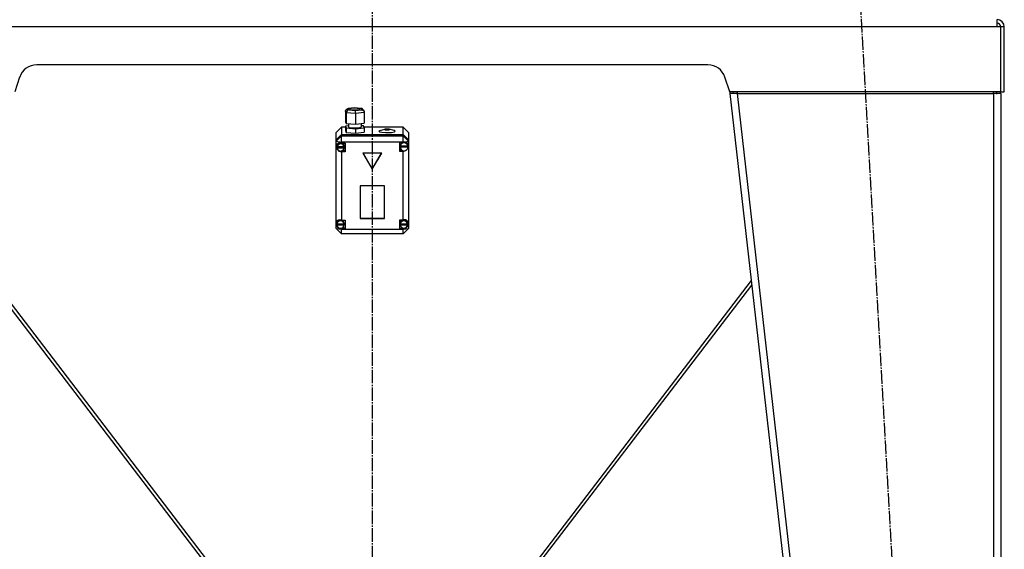
# Model space of a CAD drawing. Units: millimetres. Extents: x 45 to 26190, y -44 to 17785.
# Drawn here: x 21763 to 22853, y 12419 to 13006 of the extents above; entities that cross this region are included whole.
import ezdxf

# ---------------------------------------------------------------- set-up
doc = ezdxf.new("R2010")
doc.units = ezdxf.units.MM
doc.linetypes.add('K5LT_AXLED', pattern=[19.5, 15, -1.5, 1.5, -1.5])
doc.linetypes.add('K5LT_THIN', pattern=[0])
for name, color, linetype, true_color in [('OSI', 2, 'Continuous', 0xffff00), ('R', 1, 'Continuous', 0xff0000), ('WELDING', 7, 'Continuous', 0xffffff)]:
    doc.layers.add(name, color=color, linetype=linetype, true_color=true_color)

msp = doc.modelspace()

# ---------------------------------------------------------------- linework, layer by layer
at = {"layer": 'OSI', "color": 30, "linetype": 'K5LT_AXLED', "lineweight": 30, "true_color": 0xff8000}
for p, q in [((22153.3, 15504), (22153.3, 11852.6)), ((22692.5, 13045.8), (22811.1, 10956.2))]:
    msp.add_line(p, q, dxfattribs=at)
at = {"layer": 'R', "color": 7, "linetype": 'K5LT_THIN', "lineweight": 30}
for p, q in [((22845.3, 12998), (22845.3, 13006)), ((22845.3, 12998), (21461.3, 12998)), ((22849.3, 12998), (22845.3, 12998)), ((22849.3, 12926), (22849.3, 12998)), ((22853.3, 12998), (22849.3, 12998)), ((22853.3, 12926), (22853.3, 12998)), ((22524.9, 12956), (21781.7, 12956)), ((21762.7, 12942.3), (21757.3, 12926)), ((22549.3, 12926), (22543.9, 12942.3)), ((22548.9, 12927), (22549.3, 12924)), ((22849.3, 12926), (22549.3, 12926)), ((22553.3, 12924.4), (22549.3, 12924)), ((22557.3, 12924), (22549.3, 12924)), ((22549.3, 12924), (22759.3, 11082)), ((22553.3, 12924.4), (22553.1, 12926)), ((22557.3, 12924), (22553.3, 12924.4)), ((22557.3, 12926), (22557.3, 12924)), ((22557.3, 12924), (22767.3, 11082)), ((22557.3, 12924), (22841.3, 12924)), ((22841.3, 12924), (22841.3, 12926)), ((22841.3, 12924.4), (22844.1, 12924.3)), ((22849.3, 12924), (22841.3, 12924)), ((22841.3, 12924), (22841.3, 11082)), ((22844.1, 12924.3), (22845.3, 12924)), ((22845.3, 12924), (22845.3, 12924)), ((22849.3, 12926), (22853.3, 12926)), ((22849.3, 12924), (22849.3, 11082)), ((22123.6, 12904.7), (22124.4, 12906.6)), ((22124.4, 12902.8), (22123.6, 12904.7)), ((22123.6, 12904.7), (22123.6, 12892.9)), ((22124.4, 12906.6), (22126, 12907.4)), ((22124.4, 12902.8), (22124.4, 12890.9)), ((22134.8, 12901.9), (22124.4, 12902.8)), ((22126, 12907.4), (22126.7, 12907.4)), ((22126.1, 12907.4), (22133.4, 12908.2)), ((22133.4, 12908.2), (22126.7, 12907.4)), ((22126.7, 12907.4), (22127.3, 12906.1)), ((22127.3, 12906.1), (22134.5, 12905.5)), ((22128.8, 12907.3), (22128.1, 12906.9)), ((22128.1, 12906.9), (22128.8, 12906.4)), ((22132.2, 12907.8), (22128.8, 12907.3)), ((22128.8, 12906.4), (22131.2, 12906)), ((22131.2, 12906), (22135.4, 12906)), ((22136.4, 12907.7), (22132.2, 12907.8)), ((22140.7, 12907.6), (22133.4, 12908.2)), ((22133.4, 12908.2), (22141.2, 12907.6)), ((22133.4, 12908.2), (22133.4, 12908.2)), ((22133.4, 12908.2), (22133.4, 12908.2)), ((22134.5, 12905.5), (22141.2, 12906.2)), ((22144.4, 12903), (22134.8, 12901.9)), ((22134.8, 12901.9), (22134.8, 12890.1)), ((22135.4, 12906), (22138.8, 12906.4)), ((22138.7, 12907.4), (22136.4, 12907.7)), ((22139.5, 12906.9), (22138.7, 12907.4)), ((22138.8, 12906.4), (22139.5, 12906.9)), ((22141.2, 12906.2), (22140.7, 12907.6)), ((22141.3, 12907.6), (22140.7, 12907.6)), ((22141.2, 12906.2), (22143.3, 12905.3)), ((22141.9, 12907.5), (22141.3, 12907.6)), ((22143.3, 12906.1), (22141.9, 12907.5)), ((22143.3, 12906), (22144.1, 12904.1)), ((22143.3, 12905.3), (22144.1, 12904.2)), ((22144.1, 12904.2), (22144.4, 12903)), ((22144.4, 12903), (22144.4, 12891.2)), ((22123.6, 12892.9), (22124.4, 12890.9)), ((22124.4, 12890.9), (22134.8, 12890.1)), ((22126.9, 12890.7), (22126.9, 12887.2)), ((22134.8, 12890.1), (22144.4, 12891.2)), ((22140.9, 12890.8), (22140.9, 12887.2)), ((22119.3, 12887), (22113.3, 12881.1)), ((22113.3, 12873), (22113.3, 12881.1)), ((22119.3, 12887), (22119.3, 12878.9)), ((22123.6, 12887), (22119.3, 12887)), ((22126.9, 12888.3), (22123.6, 12888)), ((22123.6, 12888), (22123.6, 12883)), ((22123.6, 12888), (22124.4, 12886)), ((22123.6, 12883), (22124.4, 12881.1)), ((22124.4, 12886), (22124.4, 12881.1)), ((22124.4, 12886), (22134.8, 12885.2)), ((22124.4, 12881.1), (22134.8, 12880.2)), ((22126.9, 12887.2), (22127.7, 12886.6)), ((22127.7, 12886.6), (22130.1, 12886.2)), ((22130.1, 12886.2), (22134.3, 12886)), ((22134.3, 12886), (22139.1, 12886.4)), ((22134.8, 12885.2), (22144.4, 12886.3)), ((22134.8, 12885.2), (22134.8, 12880.2)), ((22134.8, 12880.2), (22144.4, 12881.3)), ((22139.1, 12886.4), (22140.8, 12886.9)), ((22140.8, 12886.9), (22140.9, 12887.2)), ((22143.6, 12888.2), (22140.9, 12888.4)), ((22144.4, 12886.3), (22143.6, 12888.2)), ((22187.3, 12887), (22144, 12887)), ((22144.4, 12886.3), (22144.4, 12881.3)), ((22161.9, 12883.2), (22160.6, 12882.5)), ((22160.6, 12882.5), (22160.6, 12882.4)), ((22160.6, 12882.4), (22161.4, 12881.7)), ((22161.4, 12881.7), (22163.7, 12881.2)), ((22161.9, 12883.2), (22167.2, 12884.6)), ((22163.7, 12881.2), (22167.9, 12880.8)), ((22167.2, 12884.6), (22166.7, 12884.3)), ((22166.7, 12884.3), (22167.5, 12884)), ((22168.1, 12884.7), (22167.2, 12884.6)), ((22167.5, 12884), (22169.5, 12883.8)), ((22167.9, 12880.8), (22174.7, 12881.1)), ((22170.3, 12884.8), (22168.1, 12884.7)), ((22169.5, 12883.8), (22171.6, 12884)), ((22172.1, 12884.6), (22170.3, 12884.8)), ((22171.6, 12884), (22172.6, 12884.3)), ((22177.4, 12883.2), (22172.1, 12884.6)), ((22172.6, 12884.3), (22172.1, 12884.6)), ((22174.7, 12881.1), (22177.9, 12881.7)), ((22177.9, 12883), (22177.4, 12883.2)), ((22178.7, 12882.4), (22177.9, 12883)), ((22177.9, 12881.7), (22178.7, 12882.4)), ((22187.3, 12878.9), (22187.3, 12887)), ((22187.3, 12887), (22193.3, 12881.1)), ((22193.3, 12881.1), (22193.3, 12873)), ((22113.3, 12873), (22119.3, 12878.9)), ((22113.3, 12872.9), (22119.3, 12878.8)), ((22113.3, 12871.3), (22119.3, 12877.2)), ((22113.3, 12872.9), (22113.3, 12873)), ((22113.3, 12871.3), (22113.3, 12872.9)), ((22113.3, 12871.3), (22119.3, 12870.3)), ((22113.3, 12781.3), (22113.3, 12871.3)), ((22116.5, 12869.4), (22114.3, 12868.1)), ((22116.7, 12869), (22114.9, 12867.3)), ((22119.3, 12869.3), (22116.5, 12869.4)), ((22119.2, 12869.3), (22116.7, 12869)), ((22119.3, 12878.9), (22187.3, 12878.9)), ((22119.3, 12878.8), (22187.3, 12878.8)), ((22119.3, 12878.8), (22119.3, 12877.2)), ((22119.3, 12870.3), (22119.3, 12877.2)), ((22119.3, 12877.2), (22187.3, 12877.2)), ((22119.3, 12870.3), (22119.3, 12869.3)), ((22187.3, 12870.3), (22119.3, 12870.3)), ((22119.3, 12869.3), (22119.3, 12869.3)), ((22119.3, 12869.3), (22123.4, 12869.3)), ((22119.6, 12869.2), (22119.3, 12869.3)), ((22121.7, 12867.8), (22119.6, 12869.2)), ((22123.4, 12869.3), (22123.4, 12859.5)), ((22187.3, 12870), (22183.4, 12870)), ((22183.4, 12870), (22183.4, 12860.2)), ((22186.4, 12870), (22184.5, 12868.2)), ((22187.3, 12878.9), (22193.3, 12873)), ((22187.3, 12877.2), (22187.3, 12878.8)), ((22187.3, 12878.8), (22193.3, 12872.9)), ((22193.3, 12871.3), (22187.3, 12877.2)), ((22187.3, 12870.3), (22187.3, 12877.2)), ((22187.3, 12870.3), (22193.3, 12871.3)), ((22187.3, 12870), (22187.3, 12870.3)), ((22187.3, 12869.9), (22187.3, 12870)), ((22190, 12870.2), (22189.8, 12870.2)), ((22192, 12868.6), (22190, 12870.2)), ((22193.3, 12873), (22193.3, 12872.9)), ((22193.3, 12872.9), (22193.3, 12871.3)), ((22193.3, 12871.3), (22193.3, 12867.1)), ((22114.3, 12868.1), (22113.4, 12865.6)), ((22113.4, 12865.6), (22113.4, 12865.4)), ((22113.4, 12865.4), (22114.2, 12862.6)), ((22113.4, 12865.4), (22114.2, 12862.8)), ((22114.2, 12862.8), (22116.3, 12860.9)), ((22114.2, 12862.6), (22116.3, 12860.4)), ((22114.9, 12867.3), (22114.4, 12865.4)), ((22114.4, 12864.6), (22114.4, 12865.4)), ((22114.5, 12865.2), (22114.5, 12865)), ((22122.4, 12865), (22114.5, 12865)), ((22114.5, 12863.9), (22122.4, 12863.9)), ((22114.5, 12863.8), (22114.5, 12863.9)), ((22114.5, 12863.8), (22122.4, 12863.8)), ((22116.3, 12860.9), (22117.3, 12860.6)), ((22116.3, 12860.4), (22119.1, 12859.5)), ((22119.1, 12859.5), (22119.3, 12859.5)), ((22119.3, 12860.5), (22119.3, 12859.5)), ((22123.4, 12860.5), (22119.3, 12860.5)), ((22123.4, 12859.5), (22119.3, 12859.5)), ((22119.3, 12859.5), (22119.3, 12783.9)), ((22119.3, 12859.5), (22119.3, 12859.5)), ((22122.4, 12865.4), (22121.7, 12867.8)), ((22122.4, 12864.6), (22122.4, 12865.4)), ((22122.4, 12865), (22122.4, 12865.2)), ((22122.4, 12864.6), (22122.4, 12865.2)), ((22122.4, 12863.9), (22122.4, 12864.6)), ((22122.4, 12863.9), (22122.4, 12863.8)), ((22163.7, 12858.1), (22142.9, 12858.1)), ((22142.9, 12858.1), (22153.3, 12840.4)), ((22143, 12858.1), (22153.3, 12840.5)), ((22153.3, 12840.5), (22163.6, 12858.1)), ((22153.3, 12840.4), (22163.7, 12858.1)), ((22183.4, 12861.2), (22186.4, 12861.2)), ((22183.4, 12860.2), (22187.3, 12860.2)), ((22184.5, 12868.2), (22184, 12866.1)), ((22184, 12865.3), (22184, 12866.1)), ((22184, 12865.8), (22184, 12865.7)), ((22192.8, 12865.7), (22184, 12865.7)), ((22184, 12865.2), (22192.8, 12865.2)), ((22184, 12865), (22184, 12865.2)), ((22184, 12865), (22192.8, 12865)), ((22187.3, 12860.9), (22187.3, 12860.3)), ((22187.3, 12860.2), (22187.3, 12860.3)), ((22187.3, 12783.9), (22187.3, 12860.2)), ((22192.8, 12866.1), (22192, 12868.6)), ((22192.3, 12863), (22193.3, 12865.1)), ((22192.8, 12865.3), (22192.8, 12866.1)), ((22192.8, 12865.7), (22192.8, 12865.8)), ((22192.8, 12865.8), (22192.8, 12865.3)), ((22192.8, 12865.3), (22192.8, 12865.2)), ((22192.8, 12865.2), (22192.8, 12865)), ((22193.3, 12867.1), (22193.3, 12865.1)), ((22193.3, 12865.1), (22193.3, 12780.6)), ((22153.3, 12840.5), (22153.3, 12840.4)), ((22166.8, 12822), (22139.8, 12822)), ((22139.8, 12822), (22139.8, 12785.8)), ((22166.8, 12785.8), (22166.8, 12822)), ((22115.5, 12783.2), (22114.1, 12781.1)), ((22117.9, 12784.1), (22115.5, 12783.2)), ((22119.3, 12783.9), (22119.3, 12783.8)), ((22119.3, 12783.9), (22123.1, 12783.9)), ((22121.5, 12782.4), (22119.5, 12783.9)), ((22122.3, 12780), (22121.5, 12782.4)), ((22123.1, 12783.9), (22123.1, 12774.1)), ((22139.8, 12785.9), (22166.8, 12785.9)), ((22139.8, 12785.8), (22166.8, 12785.8)), ((22183.3, 12783.9), (22183.3, 12774.1)), ((22187.3, 12783.9), (22183.3, 12783.9)), ((22185, 12782.4), (22184.1, 12780)), ((22187, 12783.9), (22185, 12782.4)), ((22187.3, 12783.8), (22187.3, 12783.9)), ((22189.7, 12783.9), (22188.5, 12784.1)), ((22191.7, 12782.4), (22189.7, 12783.9)), ((22192.5, 12780), (22191.7, 12782.4)), ((22113.3, 12778.7), (22113.3, 12781.3)), ((22113.3, 12774.7), (22113.3, 12778.7)), ((22113.3, 12778.7), (22114.8, 12776.3)), ((22113.3, 12774.7), (22119.3, 12768.8)), ((22113.3, 12774.7), (22119.3, 12773.7)), ((22114.1, 12781.1), (22113.9, 12780)), ((22113.9, 12779.2), (22113.9, 12780)), ((22113.9, 12779.6), (22113.9, 12779.5)), ((22122.3, 12779.5), (22113.9, 12779.5)), ((22113.9, 12778.7), (22122.3, 12778.7)), ((22113.9, 12778.5), (22113.9, 12778.7)), ((22113.9, 12778.5), (22122.3, 12778.5)), ((22114.8, 12776.3), (22115.1, 12776)), ((22119.3, 12775), (22119.3, 12774.2)), ((22119.3, 12774.2), (22119.3, 12774.1)), ((22119.3, 12774.1), (22119.3, 12773.7)), ((22123.1, 12774.1), (22119.3, 12774.1)), ((22119.3, 12768.8), (22119.3, 12773.7)), ((22119.3, 12773.7), (22187.3, 12773.7)), ((22123.1, 12775.1), (22119.5, 12775.1)), ((22122.3, 12779.2), (22122.3, 12780)), ((22122.3, 12779.5), (22122.3, 12779.6)), ((22122.3, 12779.2), (22122.3, 12779.6)), ((22122.3, 12778.7), (22122.3, 12779.2)), ((22122.3, 12778.7), (22122.3, 12778.5)), ((22183.3, 12775.1), (22187, 12775.1)), ((22183.3, 12774.1), (22187.3, 12774.1)), ((22184.1, 12779.2), (22184.1, 12780)), ((22184.1, 12780), (22184.1, 12780)), ((22184.2, 12779.6), (22184.2, 12779.4)), ((22192.5, 12779.4), (22184.2, 12779.4)), ((22184.2, 12778.5), (22184.2, 12778.7)), ((22184.2, 12778.7), (22192.5, 12778.7)), ((22184.2, 12778.5), (22192.5, 12778.5)), ((22187.3, 12775), (22187.3, 12774.2)), ((22187.3, 12773.7), (22193.3, 12774.7)), ((22187.3, 12768.8), (22193.3, 12774.7)), ((22187.3, 12774.1), (22187.3, 12774.2)), ((22187.3, 12773.7), (22187.3, 12774.1)), ((22187.3, 12768.8), (22187.3, 12773.7)), ((22191.1, 12775.9), (22192.9, 12778)), ((22192.5, 12779.2), (22192.5, 12780)), ((22192.5, 12779.4), (22192.5, 12779.6)), ((22192.5, 12779.2), (22192.5, 12779.6)), ((22192.5, 12778.7), (22192.5, 12779.2)), ((22192.5, 12778.7), (22192.5, 12778.5)), ((22192.9, 12778), (22193.3, 12779.4)), ((22193.3, 12780.6), (22193.3, 12779.4)), ((22193.3, 12779.4), (22193.3, 12774.7)), ((22187.3, 12768.8), (22119.3, 12768.8)), ((22047.8, 12306), (21733.7, 12716.9)), ((22572.9, 12716.9), (22258.8, 12306)), ((22043.3, 12306), (21733.1, 12711.8)), ((22263.3, 12306), (22573.5, 12711.8))]:
    msp.add_line(p, q, dxfattribs=at)
for centre, radius, start, end in [((22845.3, 12998), 8, 0, 89.9986), ((22845.3, 12998), 4, 0, 90), ((21781.7, 12936), 20, 90, 161.5651), ((22524.9, 12936), 20, 18.4349, 90), ((22841.3, 12924), 4, 0, 30), ((22841.3, 12924), 8, 0, 14.4775)]:
    msp.add_arc(centre, radius, start, end, dxfattribs=at)
for centre, major_axis, ratio, start_param, end_param in [((22127.3, 12903.1), (-1.82, -2.49), 0.890514, 3.828148, 5.398944), ((22134.5, 12902.5), (-0.05, 3.01), 0.078571, 4.516203, 6.086999), ((22188.4, 12865.1), (4.43, 0), 0.985622, 0.130342, 3.01125), ((22188.4, 12865.3), (-3.82, -3.82), 0.843159, 2.644756, 4.234381), ((22118.4, 12864.6), (-4.01, 0), 0.985622, 6.128401, 6.283185), ((22118.4, 12864.6), (-4.01, 0), 0.985622, 0, 0.160694), ((22118.4, 12864.4), (4.01, 0), 0.985622, 0.154784, 2.986809), ((22118.4, 12864.4), (-4.01, 0), 0.985622, 0.160694, 2.980898), ((22188.4, 12865.3), (-4.43, 0), 0.985622, 6.152843, 6.283185), ((22188.4, 12865.3), (-4.43, 0), 0.985622, 0, 0.0202), ((22188.4, 12865.1), (-4.43, 0), 0.985622, 0.0202, 3.121393), ((22188.4, 12865.3), (-3.82, -3.82), 0.843159, 0.647786, 2.237411), ((22118.1, 12779.2), (3.82, -3.82), 0.843159, 2.032066, 3.56936), ((22118.1, 12779), (4.22, 0), 0.985622, 0.115926, 3.025666), ((22188.3, 12779), (4.18, 0), 0.985622, 0.108814, 3.032779), ((22188.3, 12779.2), (-3.82, -3.82), 0.843159, 2.553409, 4.219674), ((22118.1, 12779.2), (3.82, -3.82), 0.843159, 4.114844, 5.652138), ((22118.1, 12779.2), (-4.22, 0), 0.985622, 6.167259, 6.283185), ((22118.1, 12779.2), (-4.22, 0), 0.985622, 0, 0.11569), ((22118.1, 12779), (-4.22, 0), 0.985622, 0.11569, 3.025903), ((22188.3, 12779.2), (-4.18, 0), 0.985622, 6.174371, 6.283185), ((22188.3, 12779.2), (-4.18, 0), 0.985622, 0, 0.116709), ((22188.3, 12779), (-4.18, 0), 0.985622, 0.116709, 3.024884), ((22188.3, 12779.2), (-3.82, -3.82), 0.843159, 0.662493, 2.328758)]:
    msp.add_ellipse(centre, major_axis=major_axis, ratio=ratio, start_param=start_param, end_param=end_param, dxfattribs=at)
at = {"layer": 'WELDING', "color": 7, "linetype": 'K5LT_THIN', "lineweight": 30}
msp.add_line((22845.3, 12924.2), (22844.1, 12924.3), dxfattribs=at)
msp.add_line((22845.3, 12924.2), (22844.1, 12924.3), dxfattribs=at)

doc.saveas('drawing.dxf')
